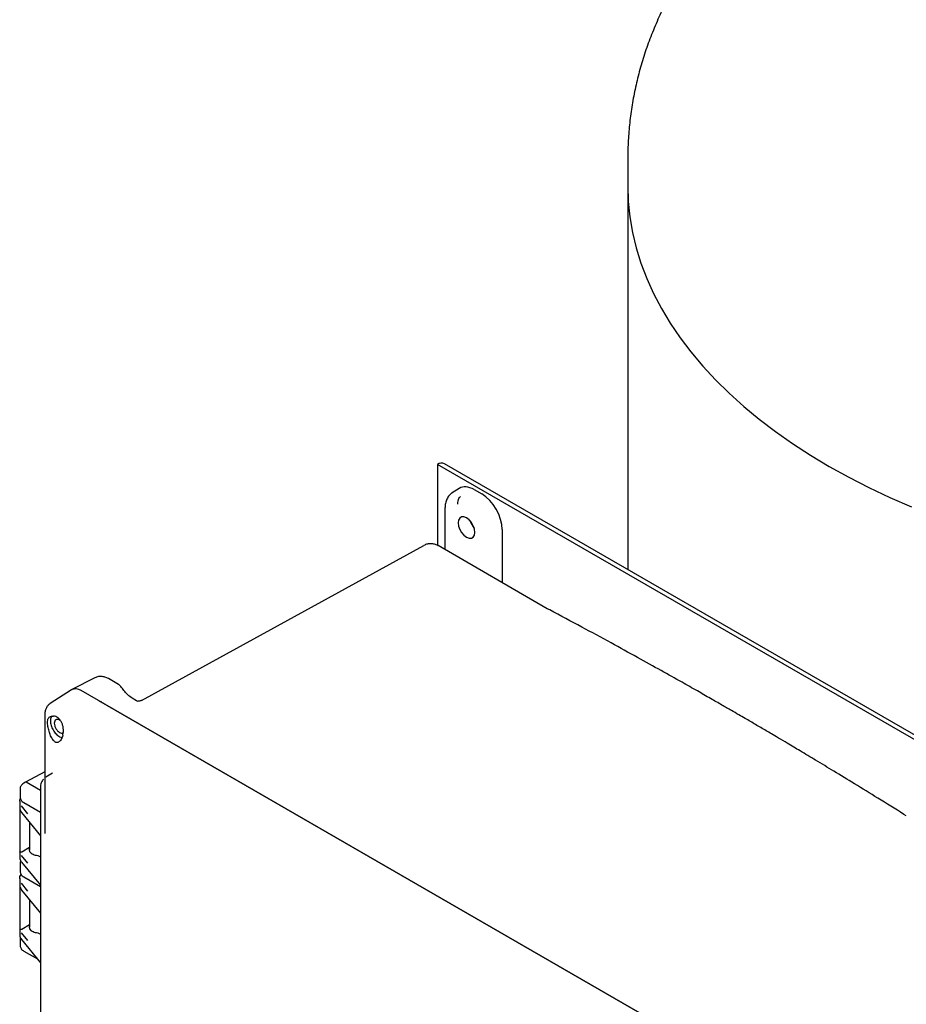
# Model space of a CAD drawing. Units: inches. Extents: x 2 to 196, y 1 to 152.
# Drawn here: x 121 to 132, y 114 to 127 of the extents above; entities that cross this region are included whole.
import ezdxf

# ---------------------------------------------------------------- set-up
doc = ezdxf.new("R2010")
doc.units = ezdxf.units.IN
doc.header["$MEASUREMENT"] = 0

msp = doc.modelspace()

# ---------------------------------------------------------------- linework, layer by layer
at = {"color": 7, "linetype": 'Continuous', "lineweight": 25}
for p, q in [((128.782, 124.836), (128.782, 124.48)), ((128.782, 124.48), (128.782, 119.457)), ((134.424, 116.137), (126.292, 120.831)), ((126.292, 120.831), (126.292, 119.774)), ((126.292, 120.831), (126.292, 120.831)), ((134.517, 116.146), (126.386, 120.841)), ((126.578, 120.519), (126.486, 120.461)), ((126.773, 120.504), (126.872, 120.446)), ((126.491, 120.464), (126.487, 120.46)), ((126.391, 120.259), (126.391, 119.718)), ((127.14, 119.981), (127.14, 119.285)), ((122.422, 117.745), (126.113, 119.771)), ((127.73, 118.945), (126.301, 119.77)), ((127.762, 118.928), (127.73, 118.945)), ((121.809, 118.041), (121.512, 117.886)), ((122.119, 117.954), (121.989, 118.029)), ((121.505, 117.883), (121.227, 117.705)), ((129.949, 113.072), (121.633, 117.872)), ((121.857, 117.743), (129.949, 113.072)), ((122.357, 117.74), (122.3, 117.773)), ((122.422, 117.745), (122.423, 117.744)), ((121.156, 117.568), (121.156, 117.555)), ((121.156, 117.556), (121.156, 116.004)), ((121.193, 117.456), (121.198, 117.499)), ((121.155, 116.809), (120.905, 116.674)), ((121.156, 116.809), (121.154, 116.808)), ((121.256, 116.793), (121.171, 116.739)), ((120.905, 116.674), (120.882, 116.66)), ((121.101, 116.565), (120.912, 116.673)), ((120.834, 116.589), (120.834, 116.476)), ((120.828, 116.431), (120.828, 115.686)), ((120.884, 116.406), (121.101, 116.28)), ((120.83, 116.321), (120.852, 116.278)), ((120.934, 116.261), (120.852, 116.365)), ((120.853, 116.275), (121.101, 115.972)), ((132.426, 116.234), (132.394, 116.253)), ((120.957, 116.147), (120.957, 115.788)), ((120.855, 115.763), (120.957, 115.822)), ((120.834, 115.617), (120.834, 115.504)), ((120.934, 115.613), (120.852, 115.716)), ((120.853, 115.626), (121.101, 115.324)), ((121.066, 115.716), (121.101, 115.696)), ((120.828, 115.418), (120.828, 114.673)), ((120.934, 115.249), (120.852, 115.352)), ((120.884, 115.434), (121.101, 115.309)), ((120.83, 115.309), (120.852, 115.266)), ((120.853, 115.262), (121.101, 114.96)), ((120.957, 115.135), (120.957, 114.776)), ((120.934, 114.6), (120.852, 114.703)), ((120.855, 114.751), (120.957, 114.81)), ((121.066, 114.704), (121.101, 114.683)), ((120.835, 114.649), (120.834, 114.643)), ((120.834, 114.646), (120.834, 114.532)), ((120.853, 114.614), (121.101, 114.311)), ((120.884, 114.462), (121.06, 114.36))]:
    msp.add_line(p, q, dxfattribs=at)
at = {"color": 7, "linetype": 'Continuous', "lineweight": 25, "flags": 128}
for points in [[(128.782, 124.48), (128.789, 124.276), (128.81, 124.072), (128.845, 123.869), (128.893, 123.667), (128.955, 123.466), (129.031, 123.267), (129.12, 123.069), (129.223, 122.874), (129.339, 122.681), (129.467, 122.492), (129.609, 122.305), (129.763, 122.121), (129.93, 121.941), (130.109, 121.765), (130.299, 121.593), (130.501, 121.426), (130.715, 121.263), (130.939, 121.106), (131.173, 120.953), (131.418, 120.806), (131.673, 120.665), (131.937, 120.529), (132.211, 120.4), (132.492, 120.276)], [(128.782, 124.48), (128.789, 124.276), (128.81, 124.072), (128.845, 123.869), (128.893, 123.667), (128.955, 123.466), (129.031, 123.267), (129.12, 123.069), (129.223, 122.874), (129.339, 122.681), (129.467, 122.492), (129.609, 122.305), (129.763, 122.121), (129.93, 121.941), (130.109, 121.765), (130.299, 121.593), (130.501, 121.426), (130.715, 121.263), (130.939, 121.106), (131.173, 120.953), (131.418, 120.806), (131.673, 120.665), (131.937, 120.529), (132.211, 120.4), (132.492, 120.276)], [(126.674, 119.879), (126.708, 119.866), (126.738, 119.866), (126.762, 119.88), (126.778, 119.906), (126.783, 119.942), (126.778, 119.984), (126.762, 120.029), (126.738, 120.071), (126.708, 120.106), (126.674, 120.132), (126.64, 120.145), (126.609, 120.145), (126.585, 120.131), (126.569, 120.105), (126.564, 120.069), (126.569, 120.027), (126.585, 119.982), (126.609, 119.94), (126.64, 119.905), (126.674, 119.879)]]:
    msp.add_lwpolyline(points, dxfattribs=at)
at = {"color": 7, "linetype": 'Continuous', "lineweight": 25}
for centre, radius, start, end in [((126.347, 120.755), 0.0942, 65.6929, 125.6176), ((126.977, 120.181), 0.272, 198.6887, 221.3059), ((126.974, 120.179), 0.265, 199.8653, 220.1293), ((120.858, 116.278), 0.00609, 179.0634, 218.5526), ((120.858, 115.266), 0.00609, 179.0634, 218.5526)]:
    msp.add_arc(centre, radius, start, end, dxfattribs=at)
for centre, major_axis, ratio, start_param, end_param in [((126.773, 120.193), (-0.19, 0.329), 0.576986, 5.498211, 6.309349), ((126.872, 120.136), (-0.19, 0.329), 0.577777, 3.927415, 5.497526), ((121.634, 117.668), (-0.125, 0.217), 0.576986, 5.498211, 6.257021), ((120.912, 116.661), (-0.0075, 0.013), 0.577206, 5.498021, 6.300635)]:
    msp.add_ellipse(centre, major_axis=major_axis, ratio=ratio, start_param=start_param, end_param=end_param, dxfattribs=at)
for points, knots in [([(131.833, 129.425), (131.785, 129.397), (131.651, 129.319), (131.437, 129.184), (131.193, 129.018), (130.958, 128.845), (130.734, 128.664), (130.52, 128.478), (130.317, 128.285), (130.126, 128.086), (129.947, 127.882), (129.78, 127.674), (129.626, 127.461), (129.485, 127.244), (129.356, 127.024), (129.241, 126.801), (129.139, 126.575), (129.049, 126.347), (128.973, 126.118), (128.909, 125.887), (128.858, 125.655), (128.82, 125.423), (128.795, 125.19), (128.783, 124.994), (128.784, 124.876), (128.784, 124.836)], [0, 0, 0, 0, 0.02666, 0.075267, 0.12388, 0.172384, 0.220719, 0.268818, 0.316613, 0.36404, 0.411038, 0.457558, 0.503565, 0.549037, 0.593966, 0.63836, 0.682239, 0.725633, 0.768582, 0.811133, 0.853336, 0.895246, 0.936921, 0.97842, 1, 1, 1, 1]), ([(126.49, 120.463), (126.475, 120.452), (126.446, 120.431), (126.415, 120.382), (126.395, 120.324), (126.392, 120.28), (126.391, 120.259)], [0, 0, 0, 0, 0.254016, 0.506693, 0.756027, 1, 1, 1, 1]), ([(126.56, 120.312), (126.561, 120.34), (126.564, 120.383), (126.585, 120.404), (126.593, 120.411)], [0, 0, 0, 0, 0.666778, 1, 1, 1, 1]), ([(126.302, 119.769), (126.294, 119.774), (126.273, 119.785), (126.233, 119.795), (126.185, 119.796), (126.144, 119.788), (126.123, 119.775), (126.115, 119.771)], [0, 0, 0, 0, 0.136587, 0.372919, 0.621794, 0.870813, 1, 1, 1, 1]), ([(132.394, 116.253), (132.281, 116.324), (132.065, 116.458), (131.76, 116.646), (131.488, 116.812), (131.252, 116.955), (131.049, 117.076), (130.887, 117.173), (130.761, 117.247), (130.669, 117.302), (130.592, 117.347), (130.523, 117.388), (130.455, 117.428), (130.386, 117.468), (130.313, 117.511), (130.23, 117.559), (130.129, 117.617), (130.006, 117.688), (129.858, 117.773), (129.684, 117.873), (129.469, 117.995), (129.208, 118.141), (128.898, 118.313), (128.552, 118.504), (128.169, 118.711), (127.901, 118.853), (127.762, 118.928)], [0, 0, 0, 0, 0.07344, 0.139449, 0.198027, 0.249173, 0.292887, 0.329168, 0.354351, 0.374074, 0.389178, 0.40383, 0.418595, 0.433471, 0.448459, 0.466113, 0.487106, 0.513607, 0.545616, 0.583134, 0.62616, 0.685064, 0.751899, 0.826668, 0.909368, 1, 1, 1, 1]), ([(121.989, 118.029), (121.974, 118.036), (121.943, 118.051), (121.894, 118.059), (121.845, 118.056), (121.816, 118.043), (121.802, 118.037)], [0, 0, 0, 0, 0.239564, 0.489068, 0.743981, 1, 1, 1, 1]), ([(122.162, 117.914), (122.155, 117.923), (122.143, 117.939), (122.126, 117.949), (122.119, 117.954)], [0, 0, 0, 0, 0.582575, 1, 1, 1, 1]), ([(121.541, 117.891), (121.528, 117.892), (121.515, 117.892), (121.507, 117.883), (121.506, 117.882)], [0, 0, 0, 0, 0.8951303, 1, 1, 1, 1]), ([(122.3, 117.773), (122.28, 117.787), (122.247, 117.809), (122.199, 117.861), (122.175, 117.895), (122.162, 117.914)], [0, 0, 0, 0, 0.42978, 0.6974, 1, 1, 1, 1]), ([(121.232, 117.708), (121.222, 117.7), (121.2, 117.685), (121.176, 117.65), (121.16, 117.61), (121.157, 117.581), (121.156, 117.566)], [0, 0, 0, 0, 0.254888, 0.508983, 0.758564, 1, 1, 1, 1]), ([(121.857, 117.743), (121.863, 117.74), (121.876, 117.733), (121.891, 117.729), (121.899, 117.727)], [0, 0, 0, 0, 0.519449, 1, 1, 1, 1]), ([(122.375, 117.728), (122.374, 117.729), (122.365, 117.735), (122.36, 117.736), (122.355, 117.738)], [0, 0, 0, 0, 0.052137, 1, 1, 1, 1]), ([(122.423, 117.745), (122.419, 117.742), (122.409, 117.738), (122.396, 117.735), (122.385, 117.734), (122.377, 117.733), (122.373, 117.732), (122.374, 117.731), (122.374, 117.731)], [0, 0, 0, 0, 0.168501, 0.345098, 0.534502, 0.744124, 0.983965, 1, 1, 1, 1]), ([(121.198, 117.499), (121.201, 117.505), (121.206, 117.518), (121.221, 117.531), (121.242, 117.54), (121.26, 117.54), (121.269, 117.54)], [0, 0, 0, 0, 0.253133, 0.501047, 0.748032, 1, 1, 1, 1]), ([(121.252, 117.539), (121.247, 117.534), (121.233, 117.521), (121.231, 117.494), (121.23, 117.476)], [0, 0, 0, 0, 0.333668, 1, 1, 1, 1]), ([(121.392, 117.289), (121.395, 117.305), (121.401, 117.335), (121.399, 117.38), (121.391, 117.422), (121.375, 117.461), (121.353, 117.494), (121.328, 117.518), (121.299, 117.535), (121.279, 117.538), (121.269, 117.54)], [0, 0, 0, 0, 0.151583, 0.272454, 0.400515, 0.525299, 0.647539, 0.764935, 0.880864, 1, 1, 1, 1]), ([(121.271, 117.219), (121.26, 117.234), (121.24, 117.263), (121.216, 117.325), (121.202, 117.379), (121.194, 117.423), (121.194, 117.444), (121.193, 117.456)], [0, 0, 0, 0, 0.271969, 0.503491, 0.731875, 0.856064, 1, 1, 1, 1]), ([(121.23, 117.476), (121.232, 117.457), (121.235, 117.418), (121.263, 117.356), (121.303, 117.303), (121.345, 117.266), (121.371, 117.26), (121.381, 117.257)], [0, 0, 0, 0, 0.214003, 0.428005, 0.642008, 0.856011, 1, 1, 1, 1]), ([(121.364, 117.475), (121.359, 117.479), (121.346, 117.491), (121.323, 117.497), (121.3, 117.493), (121.284, 117.476), (121.282, 117.456), (121.281, 117.446)], [0, 0, 0, 0, 0.117235, 0.337927, 0.558618, 0.779309, 1, 1, 1, 1]), ([(121.281, 117.446), (121.282, 117.435), (121.284, 117.413), (121.3, 117.377), (121.323, 117.346), (121.35, 117.324), (121.376, 117.316), (121.394, 117.316), (121.399, 117.322), (121.4, 117.323)], [0, 0, 0, 0, 0.165387, 0.330774, 0.496161, 0.661547, 0.826934, 0.992321, 1, 1, 1, 1]), ([(121.392, 117.289), (121.389, 117.279), (121.383, 117.258), (121.369, 117.232), (121.353, 117.211), (121.337, 117.197), (121.319, 117.192), (121.296, 117.194), (121.281, 117.209), (121.271, 117.219)], [0, 0, 0, 0, 0.127327, 0.252772, 0.378929, 0.501843, 0.624996, 0.751389, 1, 1, 1, 1]), ([(120.882, 116.66), (120.875, 116.655), (120.86, 116.645), (120.845, 116.627), (120.835, 116.607), (120.834, 116.593), (120.834, 116.586)], [0, 0, 0, 0, 0.247125, 0.496791, 0.748057, 1, 1, 1, 1]), ([(121.138, 116.711), (121.13, 116.7), (121.116, 116.682), (121.105, 116.648), (121.099, 116.626), (121.101, 116.612), (121.101, 116.612)], [0, 0, 0, 0, 0.396311, 0.61651, 0.972504, 1, 1, 1, 1]), ([(120.835, 116.592), (120.834, 116.591), (120.834, 116.59), (120.834, 116.589), (120.834, 116.588)], [0, 0, 0, 0, 0.639496, 1, 1, 1, 1]), ([(121.101, 116.613), (121.1, 114.952), (121.1, 111.522), (121.1, 108.093), (121.101, 106.324)], [0, 0, 0, 0, 0.484187, 1, 1, 1, 1]), ([(120.831, 116.427), (120.83, 116.436), (120.828, 116.446), (120.834, 116.456), (120.835, 116.457)], [0, 0, 0, 0, 0.84647, 1, 1, 1, 1]), ([(120.835, 116.474), (120.835, 116.469), (120.835, 116.463), (120.838, 116.457), (120.838, 116.456)], [0, 0, 0, 0, 0.866371, 1, 1, 1, 1]), ([(120.838, 116.456), (120.841, 116.45), (120.846, 116.438), (120.861, 116.42), (120.876, 116.41), (120.884, 116.406)], [0, 0, 0, 0, 0.307544, 0.655633, 1, 1, 1, 1]), ([(120.83, 116.321), (120.831, 116.319), (120.831, 116.316), (120.834, 116.311), (120.837, 116.308), (120.84, 116.306), (120.841, 116.306), (120.842, 116.306)], [0, 0, 0, 0, 0.293959, 0.497982, 0.77532, 0.893221, 1, 1, 1, 1]), ([(120.83, 115.76), (120.831, 115.76), (120.831, 115.761), (120.834, 115.761), (120.837, 115.761), (120.84, 115.761), (120.841, 115.761), (120.842, 115.761)], [0, 0, 0, 0, 0.293923, 0.497981, 0.775306, 0.893209, 1, 1, 1, 1]), ([(120.957, 115.803), (120.956, 115.801), (120.952, 115.792), (120.954, 115.777), (120.962, 115.759), (120.978, 115.743), (121.002, 115.729), (121.032, 115.719), (121.054, 115.717), (121.066, 115.716)], [0, 0, 0, 0, 0.072345, 0.223988, 0.354936, 0.513145, 0.673388, 0.83567, 1, 1, 1, 1]), ([(120.831, 115.689), (120.831, 115.683), (120.828, 115.662), (120.842, 115.643), (120.852, 115.63)], [0, 0, 0, 0, 0.327206, 1, 1, 1, 1]), ([(120.843, 115.647), (120.84, 115.643), (120.835, 115.632), (120.834, 115.621), (120.834, 115.614)], [0, 0, 0, 0, 0.385567, 1, 1, 1, 1]), ([(120.835, 115.621), (120.834, 115.62), (120.834, 115.618), (120.834, 115.617), (120.834, 115.616)], [0, 0, 0, 0, 0.639496, 1, 1, 1, 1]), ([(120.835, 115.503), (120.835, 115.497), (120.835, 115.491), (120.838, 115.485), (120.838, 115.484)], [0, 0, 0, 0, 0.866371, 1, 1, 1, 1]), ([(120.838, 115.484), (120.841, 115.478), (120.846, 115.466), (120.861, 115.449), (120.876, 115.439), (120.884, 115.434)], [0, 0, 0, 0, 0.307544, 0.655633, 1, 1, 1, 1]), ([(120.831, 115.414), (120.831, 115.423), (120.829, 115.441), (120.84, 115.458), (120.846, 115.467)], [0, 0, 0, 0, 0.476449, 1, 1, 1, 1]), ([(120.83, 115.309), (120.831, 115.307), (120.831, 115.303), (120.834, 115.299), (120.837, 115.296), (120.84, 115.294), (120.841, 115.293), (120.842, 115.293)], [0, 0, 0, 0, 0.293959, 0.497982, 0.77532, 0.893221, 1, 1, 1, 1]), ([(120.83, 114.748), (120.831, 114.748), (120.831, 114.748), (120.834, 114.748), (120.837, 114.749), (120.84, 114.749), (120.841, 114.748), (120.842, 114.748)], [0, 0, 0, 0, 0.293923, 0.497981, 0.775306, 0.893209, 1, 1, 1, 1]), ([(120.957, 114.791), (120.956, 114.788), (120.952, 114.779), (120.954, 114.764), (120.962, 114.747), (120.978, 114.73), (121.002, 114.717), (121.032, 114.707), (121.054, 114.705), (121.066, 114.704)], [0, 0, 0, 0, 0.072345, 0.223988, 0.354936, 0.513145, 0.673388, 0.83567, 1, 1, 1, 1]), ([(120.831, 114.677), (120.831, 114.67), (120.828, 114.65), (120.842, 114.63), (120.852, 114.617)], [0, 0, 0, 0, 0.327206, 1, 1, 1, 1]), ([(120.835, 114.649), (120.834, 114.648), (120.834, 114.647), (120.834, 114.645), (120.834, 114.645)], [0, 0, 0, 0, 0.639496, 1, 1, 1, 1]), ([(120.835, 114.531), (120.835, 114.526), (120.835, 114.519), (120.838, 114.513), (120.838, 114.513)], [0, 0, 0, 0, 0.866371, 1, 1, 1, 1]), ([(120.838, 114.513), (120.841, 114.507), (120.846, 114.494), (120.861, 114.477), (120.876, 114.467), (120.884, 114.462)], [0, 0, 0, 0, 0.307544, 0.655633, 1, 1, 1, 1])]:
    msp.add_open_spline(points, degree=3, knots=knots, dxfattribs=at)
for points in [[(120.842, 115.761), (120.843, 115.761), (120.846, 115.761), (120.849, 115.761), (120.853, 115.762), (120.854, 115.763), (120.855, 115.763)], [(120.842, 114.748), (120.843, 114.748), (120.846, 114.748), (120.849, 114.749), (120.853, 114.749), (120.854, 114.75), (120.855, 114.751)]]:
    msp.add_open_spline(points, degree=3, dxfattribs=at)

doc.saveas('drawing.dxf')
